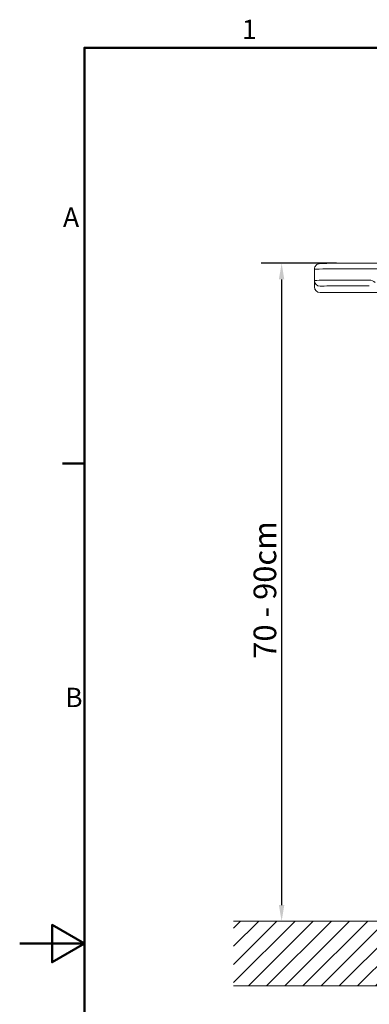
# Model space of a CAD drawing. Units: millimetres. Extents: x 0 to 3360, y 0 to 2376.
# Drawn here: x 0 to 432, y 1113 to 2331 of the extents above; entities that cross this region are included whole.
import ezdxf

# ---------------------------------------------------------------- set-up
doc = ezdxf.new("R2010")
doc.units = ezdxf.units.MM
doc.header["$LTSCALE"] = 8
for name, color, linetype, lineweight, true_color in [('Border_0', 7, 'Continuous', 50, 0x262659), ('Border_2', 7, 'Continuous', 50, 0x262659), ('Hatch', 7, 'Continuous', 9, 0x1e1e47), ('Sketch Geometry(ISO)', 7, 'Continuous', 20, 0x262659), ('Visible Edges(ISO)', 7, 'Continuous', 20, 0x262659), ('Visible Tangent Edges(ISO)', 7, 'Continuous', 20, 0x1a1a3e)]:
    doc.layers.add(name, color=color, linetype=linetype, lineweight=lineweight, true_color=true_color)
doc.layers.add('Dimensions(ISO)', color=7, linetype='Continuous', lineweight=25)
doc.styles.add('Border_1', font='arial.ttf')
doc.styles.add('Ropox', font='arial.ttf')
doc.dimstyles.new('Ropox', dxfattribs={"dimscale": 8, "dimtxt": 3.5, "dimasz": 2.5, "dimexe": 3.175, "dimexo": 1, "dimgap": 0.762, "dimtad": 1, "dimdec": 1, "dimrnd": 1e-08, "dimtxsty": 'Ropox', "dimcen": 0.09, "dimdle": 10, "dimclrd": 1, "dimclre": 1, "dimclrt": 1, "dimadec": 1, "dimazin": 2, "dimtfac": 1, "dimtmove": 0, "dimatfit": 3, "dimfxl": 1, "dimtolj": 1, "dimtzin": 0, "dimlwd": 25, "dimlwe": 25, "dimarcsym": 0})

# ---------------------------------------------------------------- blocks, each defined once
blk = doc.blocks.new('Borders Default Border')
at = {"layer": 'Border_0'}
blk.add_line((10, 222.75), (6.6, 222.75), dxfattribs=at)
at = {"layer": 'Border_0', "flags": 128}
for points in [[(10, 10), (10, 287), (410, 287), (410, 10), (10, 10)], [(0, 148.5), (10, 148.5), (5, 151.39), (5, 145.61), (10, 148.5)]]:
    blk.add_lwpolyline(points, dxfattribs=at)
at = {"layer": 'Border_2', "char_height": 3, "attachment_point": 7, "style": 'Border_1'}
for s, insert in [('1', (34.31, 287.4)), ('A', (6.69, 258.37)), ('B', (7.02, 184.12))]:
    blk.add_mtext(s, dxfattribs=dict(at, insert=insert))
blk = doc.blocks.new('*D10')
at = {"layer": 'Defpoints', "color": 0, "linetype": 'Continuous', "transparency": 16777216}
for p in [(399.2, 2029.5), (323.6, 1215.7), (323.6, 1215.7)]:
    blk.add_point(p, dxfattribs=at)
at = {"layer": 'Dimensions(ISO)', "color": 1, "linetype": 'Continuous', "lineweight": 25, "transparency": 16777216}
for p, q in [((391.2, 2029.5), (298.2, 2029.5)), ((323.6, 2009.5), (323.6, 1235.7))]:
    blk.add_line(p, q, dxfattribs=at)
at = {"layer": 'Dimensions(ISO)', "color": 1, "linetype": 'Continuous', "transparency": 16777216}
for points in [[(320.2, 2009.5), (326.9, 2009.5), (323.6, 2029.5)], [(320.2, 1235.7), (326.9, 1235.7), (323.6, 1215.7)]]:
    blk.add_solid(points, dxfattribs=at)
at = {"layer": 'Dimensions(ISO)', "color": 1, "linetype": 'Continuous', "lineweight": 25, "transparency": 16777216, "insert": (288.9, 1531.8), "char_height": 28, "attachment_point": 1, "rotation": 90, "style": 'Ropox'}
blk.add_mtext('\\A1; \\fArial|b0|i0;{\\H28.0000;70 - 90cm}', dxfattribs=at)

msp = doc.modelspace()

# ---------------------------------------------------------------- hatches: boundary and pattern name
at = {"layer": 'Hatch'}
h = msp.add_hatch(dxfattribs=at)
h.set_pattern_fill('ANSI31', color=256, scale=127, style=0)
h.set_pattern_definition([(45, (0, 0), (-11.22532, 11.22532), [])])
h.paths.add_polyline_path([(1064.19, 1215.73), (1064.19, 1135.73), (264.19, 1135.73), (264.19, 1215.73)])

# ---------------------------------------------------------------- linework, layer by layer
at = {"layer": 'Sketch Geometry(ISO)'}
for p, q in [((264.19, 1215.73), (1064.19, 1215.73)), ((1064.19, 1135.73), (264.19, 1135.73))]:
    msp.add_line(p, q, dxfattribs=at)
at = {"layer": 'Visible Edges(ISO)'}
for p, q in [((364.19, 2022.05), (364.19, 2008.05)), ((399.19, 2029.47), (929.19, 2029.47)), ((364.19, 2008.05), (364.19, 2000.25)), ((441.3, 1993.26), (371.19, 1993.26))]:
    msp.add_line(p, q, dxfattribs=at)
msp.add_ellipse((371.19, 2000.25), major_axis=(-7, 0), ratio=0.9998875, start_param=0, end_param=1.5707963, dxfattribs=at)
msp.add_open_spline([(399.19, 2029.47), (396.25, 2029.47), (393.3, 2029.47), (387.7, 2029.44), (385.04, 2029.42), (380.27, 2029.37), (378.15, 2029.33), (374.64, 2029.26), (373.26, 2029.22), (371.73, 2029.15), (371.32, 2029.13), (370.65, 2029.07), (370.45, 2029.05), (369.86, 2028.94), (369.74, 2028.92), (369.38, 2028.83), (369.12, 2028.77), (368.35, 2028.47), (367.9, 2028.3), (366.87, 2027.57), (366.54, 2027.32), (365.92, 2026.68), (365.64, 2026.35), (364.95, 2025.32), (364.54, 2024.48), (364.24, 2023.01), (364.19, 2022.53), (364.19, 2022.05)], degree=3, knots=[0, 0, 0, 0, 0.3141593, 0.3141593, 0.6283185, 0.6283185, 0.9424778, 0.9424778, 1.2566371, 1.2566371, 1.4137167, 1.4137167, 1.4922565, 1.4922565, 1.5093564, 1.5093564, 1.5320339, 1.5320339, 1.549666, 1.549666, 1.5561969, 1.5561969, 1.5607873, 1.5607873, 1.5677042, 1.5677042, 1.5707963, 1.5707963, 1.5707963, 1.5707963], dxfattribs=at)
at = {"layer": 'Visible Tangent Edges(ISO)'}
for p, q in [((399.19, 2022.58), (929.19, 2022.58)), ((431.89, 2008.58), (399.19, 2008.58)), ((399.19, 2001.47), (431.89, 2001.47)), ((404.19, 2001.2), (404.19, 2001.2)), ((414.19, 2001.2), (414.19, 2001.2))]:
    msp.add_line(p, q, dxfattribs=at)
for centre, major_axis, ratio, start_param, end_param in [((399.19, 2022.05), (-35, 0), 0.0149983, 4.7123889, 6.2831852), ((399.19, 2008.05), (-35, 0), 0.0149983, 4.712389, 6.2831852), ((371.19, 2008.05), (-7, 0), 0.9998875, 0, 1.5707963), ((399.19, 2001.05), (-28, 0), 0.0149983, 4.7123889, 6.2831852), ((431.89, 1998.58), (-10, 0), 0.9998875, 3.9269908, 4.712389)]:
    msp.add_ellipse(centre, major_axis=major_axis, ratio=ratio, start_param=start_param, end_param=end_param, dxfattribs=at)

# ---------------------------------------------------------------- block references
at = {"xscale": 8, "yscale": 8, "zscale": 8}
msp.add_blockref('Borders Default Border', (0, 0), dxfattribs=at)

# ---------------------------------------------------------------- dimensions: what is measured, and where the dimension line sits
at = {"layer": 'Dimensions(ISO)', "color": 1, "linetype": 'Continuous', "lineweight": 25, "true_color": 0xff0000}
dim = msp.add_linear_dim(base=(323.57, 1215.73), p1=(399.19, 2029.47), p2=(323.57, 1215.73), angle=270, text=' \\fArial|b0|i0;{\\H28.0000;70 - 90cm}', dimstyle='Ropox', override={"dimgap": 0.762, "dimdec": 1, "dimse2": 1, "dimtol": 0, "dimlim": 0, "dimtp": 0, "dimtm": 0, "dimtdec": 2, "dimtofl": 0, "dimatfit": 1}, dxfattribs=at)
dim.commit()
dim.dimension.update_dxf_attribs({"geometry": '*D10', "text_midpoint": (323.57, 1622.97), "dimtype": 160})

doc.saveas('drawing.dxf')
